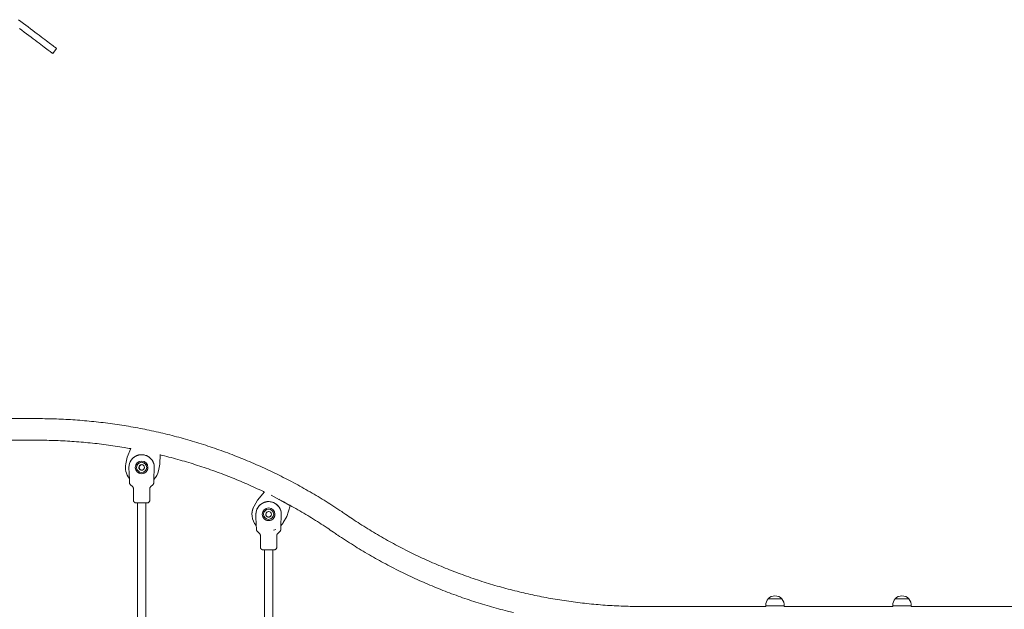
# Model space of a CAD drawing. Units: millimetres. Extents: x 5477 to 5718, y 1939 to 2134.
# Drawn here: x 5601 to 5620, y 2116 to 2127 of the extents above; entities that cross this region are included whole.
import ezdxf

# ---------------------------------------------------------------- set-up
doc = ezdxf.new("R2010")
doc.units = ezdxf.units.MM
doc.styles.get("Standard").update_dxf_attribs({"font": 'arial.ttf'})
doc.dimstyles.new('ISO-25', dxfattribs={"dimtxt": 2.5, "dimasz": 2.5, "dimexe": 1.25, "dimexo": 0.625, "dimtad": 1, "dimtxsty": 'Standard', "dimcen": 2.5, "dimadec": 0, "dimazin": 0, "dimtfac": 1, "dimtmove": 0, "dimatfit": 3, "dimfxl": 1, "dimarcsym": 0})

# ---------------------------------------------------------------- blocks, each defined once
blk = doc.blocks.new('*D1')
at = {"color": 0, "lineweight": -2, "transparency": 16777216}
for p, q in [((5600.21, 2119.599), (5544.75, 2119.599)), ((5546, 2117.099), (5546, 2097.59)), ((5600.798, 2095.09), (5544.75, 2095.09))]:
    blk.add_line(p, q, dxfattribs=at)
at = {"color": 0, "transparency": 16777216}
for points in [[(5545.583, 2117.099), (5546.417, 2117.099), (5546, 2119.599)], [(5545.583, 2097.59), (5546.417, 2097.59), (5546, 2095.09)]]:
    blk.add_solid(points, dxfattribs=at)
at = {"layer": 'Defpoints', "color": 0, "transparency": 16777216}
for p in [(5600.835, 2119.599), (5546, 2095.09), (5601.423, 2095.09)]:
    blk.add_point(p, dxfattribs=at)
at = {"color": 0, "transparency": 16777216, "insert": (5543.873, 2107.345), "char_height": 2.5, "attachment_point": 5, "rotation": 90}
blk.add_mtext('2,5 m.', dxfattribs=at)

msp = doc.modelspace()

# ---------------------------------------------------------------- linework, layer by layer
at = {"color": 7, "linetype": 'Continuous', "lineweight": 15}
for p, q in [((5601.52678, 2126.88467), (5601.4514, 2126.78495)), ((5601.14985, 2119.59908), (5600.51985, 2119.59908)), ((5600.51985, 2119.17408), (5601.14985, 2119.17408)), ((5602.9155, 2118.84012), (5602.98931, 2119.01427)), ((5602.9155, 2118.84034), (5602.98674, 2119.00843)), ((5602.8873, 2118.7073), (5602.9155, 2118.84034)), ((5602.8873, 2118.70707), (5602.9155, 2118.84012)), ((5602.9155, 2118.84034), (5602.9155, 2118.84012)), ((5603.56436, 2118.89278), (5603.56116, 2118.70327)), ((5602.88013, 2118.63887), (5602.88013, 2118.63865)), ((5602.95035, 2118.6407), (5602.95035, 2118.64056)), ((5602.95878, 2118.39812), (5602.95038, 2118.63861)), ((5603.10035, 2118.63958), (5603.10035, 2118.63953)), ((5603.14535, 2118.63962), (5603.14535, 2118.63953)), ((5603.25535, 2118.63953), (5603.25535, 2118.63962)), ((5603.30035, 2118.63953), (5603.30035, 2118.63958)), ((5603.45032, 2118.63861), (5603.44192, 2118.39812)), ((5603.45035, 2118.64056), (5603.45035, 2118.6407)), ((5603.56116, 2118.70327), (5603.53296, 2118.57023)), ((5602.96006, 2118.36163), (5602.96006, 2118.36187)), ((5602.97537, 2118.30477), (5603.02571, 2118.25443)), ((5603.04035, 2118.21908), (5603.04035, 2117.98979)), ((5603.36035, 2117.98979), (5603.36035, 2118.21908)), ((5603.37499, 2118.25443), (5603.42534, 2118.30478)), ((5605.41324, 2117.8769), (5605.47945, 2117.9957)), ((5605.41324, 2117.87668), (5605.47945, 2117.99548)), ((5605.47945, 2117.99548), (5605.61788, 2118.1597)), ((5605.47945, 2117.9957), (5605.61373, 2118.155)), ((5605.47945, 2117.9957), (5605.47945, 2117.99548)), ((5605.75378, 2118.09298), (5606.1253, 2117.88594)), ((5603.12035, 2117.93967), (5603.12035, 2115.00059)), ((5603.28035, 2114.99939), (5603.28035, 2117.93967)), ((5606.1253, 2117.88594), (5606.05597, 2117.67419)), ((5605.3715, 2117.71626), (5605.3715, 2117.71604)), ((5605.45035, 2117.71728), (5605.45035, 2117.71715)), ((5605.45878, 2117.4747), (5605.45038, 2117.71519)), ((5605.60035, 2117.71616), (5605.60035, 2117.71612)), ((5605.64535, 2117.7162), (5605.64535, 2117.71612)), ((5605.75535, 2117.71612), (5605.75535, 2117.7162)), ((5605.80035, 2117.71612), (5605.80035, 2117.71616)), ((5605.95032, 2117.71519), (5605.94192, 2117.4747)), ((5605.95035, 2117.71715), (5605.95035, 2117.71728)), ((5606.05597, 2117.67419), (5605.98976, 2117.55539)), ((5605.46006, 2117.43822), (5605.46006, 2117.43846)), ((5605.47537, 2117.38135), (5605.52571, 2117.33101)), ((5605.54035, 2117.29566), (5605.54035, 2117.06637)), ((5605.86035, 2117.06637), (5605.86035, 2117.29566)), ((5605.87499, 2117.33101), (5605.92534, 2117.38136)), ((5605.62035, 2117.01625), (5605.62035, 2115.14827)), ((5605.78035, 2115.14827), (5605.78035, 2117.01625)), ((5615.48915, 2115.90197), (5613.04985, 2115.90197)), ((5615.48837, 2115.91177), (5615.48837, 2115.90197)), ((5617.98915, 2115.90197), (5615.84758, 2115.90197)), ((5615.84837, 2115.90197), (5615.84837, 2115.91177)), ((5617.98837, 2115.91177), (5617.98837, 2115.90197)), ((5620.62985, 2115.90197), (5618.34758, 2115.90197)), ((5618.34837, 2115.90197), (5618.34837, 2115.91177))]:
    msp.add_line(p, q, dxfattribs=at)
at = {"color": 7, "linetype": 'Continuous', "lineweight": 15, "flags": 128}
for points in [[(5600.77719, 2127.45125), (5600.82518, 2127.41498), (5600.87283, 2127.37896), (5600.91994, 2127.34335), (5600.96636, 2127.30827), (5601.01191, 2127.27383), (5601.05643, 2127.24018), (5601.09976, 2127.20743), (5601.14173, 2127.17571), (5601.1822, 2127.14512), (5601.22101, 2127.11578), (5601.25803, 2127.0878), (5601.29312, 2127.06128), (5601.32615, 2127.03631), (5601.357, 2127.01299), (5601.38556, 2126.99141), (5601.41173, 2126.97163), (5601.4354, 2126.95374), (5601.4565, 2126.93779), (5601.47494, 2126.92385), (5601.49066, 2126.91197), (5601.5036, 2126.90219), (5601.51371, 2126.89455), (5601.52096, 2126.88907), (5601.52532, 2126.88577), (5601.52678, 2126.88467)], [(5600.79745, 2127.27925), (5600.84457, 2127.24363), (5600.89099, 2127.20855), (5600.93654, 2127.17412), (5600.98106, 2127.14047), (5601.02439, 2127.10772), (5601.06636, 2127.07599), (5601.10683, 2127.0454), (5601.14564, 2127.01606), (5601.18266, 2126.98808), (5601.21775, 2126.96156), (5601.25078, 2126.9366), (5601.28163, 2126.91328), (5601.31019, 2126.89169), (5601.33635, 2126.87191), (5601.36003, 2126.85402), (5601.38112, 2126.83807), (5601.39956, 2126.82414), (5601.41528, 2126.81225), (5601.42822, 2126.80247), (5601.43834, 2126.79483), (5601.44559, 2126.78935), (5601.44995, 2126.78605), (5601.4514, 2126.78495)], [(5602.88013, 2118.63887), (5602.88192, 2118.67318), (5602.8873, 2118.7073)], [(5603.31029, 2117.93978), (5603.30991, 2117.93977), (5603.30639, 2117.93974), (5603.29946, 2117.93971), (5603.28934, 2117.93968), (5603.27637, 2117.93966), (5603.26095, 2117.93964), (5603.24358, 2117.93963), (5603.22483, 2117.93961), (5603.20529, 2117.93961), (5603.18558, 2117.93961), (5603.16636, 2117.93962), (5603.14822, 2117.93963), (5603.13177, 2117.93965), (5603.11751, 2117.93967), (5603.10592, 2117.9397), (5603.09736, 2117.93973), (5603.09212, 2117.93975), (5603.09035, 2117.93979)], [(5605.81029, 2117.01637), (5605.80991, 2117.01636), (5605.80639, 2117.01633), (5605.79946, 2117.01629), (5605.78934, 2117.01627), (5605.77637, 2117.01624), (5605.76095, 2117.01623), (5605.74358, 2117.01621), (5605.72483, 2117.0162), (5605.70529, 2117.01619), (5605.68558, 2117.0162), (5605.66636, 2117.0162), (5605.64822, 2117.01622), (5605.63177, 2117.01623), (5605.61751, 2117.01626), (5605.60592, 2117.01628), (5605.59736, 2117.01631), (5605.59212, 2117.01634), (5605.59035, 2117.01637)], [(5615.53337, 2116.05083), (5615.53452, 2116.0508), (5615.53924, 2116.05077), (5615.54748, 2116.05073), (5615.55902, 2116.0507), (5615.57354, 2116.05068), (5615.59065, 2116.05065), (5615.60987, 2116.05063), (5615.6307, 2116.05062), (5615.65255, 2116.05061), (5615.67483, 2116.05061), (5615.69694, 2116.05062), (5615.71827, 2116.05063), (5615.73823, 2116.05064), (5615.75629, 2116.05066), (5615.77196, 2116.05069), (5615.78479, 2116.05072), (5615.79445, 2116.05075), (5615.80067, 2116.05079), (5615.80328, 2116.05082), (5615.80337, 2116.05083)], [(5615.66968, 2116.05112), (5615.64745, 2116.05112), (5615.62578, 2116.05113), (5615.60527, 2116.05114), (5615.58649, 2116.05116), (5615.56994, 2116.05119), (5615.55607, 2116.05121), (5615.54527, 2116.05125), (5615.53783, 2116.05128), (5615.53394, 2116.05131), (5615.53372, 2116.05135), (5615.53384, 2116.05135)], [(5615.80289, 2116.05135), (5615.80301, 2116.05132), (5615.79955, 2116.05128), (5615.79252, 2116.05125), (5615.7821, 2116.05122), (5615.76858, 2116.05119), (5615.75232, 2116.05117), (5615.73378, 2116.05115), (5615.71345, 2116.05113), (5615.69189, 2116.05112), (5615.66968, 2116.05112)], [(5618.03337, 2116.05083), (5618.03452, 2116.0508), (5618.03924, 2116.05077), (5618.04748, 2116.05073), (5618.05902, 2116.0507), (5618.07354, 2116.05068), (5618.09065, 2116.05065), (5618.10987, 2116.05063), (5618.1307, 2116.05062), (5618.15255, 2116.05061), (5618.17483, 2116.05061), (5618.19694, 2116.05062), (5618.21827, 2116.05063), (5618.23823, 2116.05064), (5618.25629, 2116.05066), (5618.27196, 2116.05069), (5618.28479, 2116.05072), (5618.29445, 2116.05075), (5618.30067, 2116.05079), (5618.30328, 2116.05082), (5618.30337, 2116.05083)], [(5618.16968, 2116.05112), (5618.14745, 2116.05112), (5618.12578, 2116.05113), (5618.10527, 2116.05114), (5618.08649, 2116.05116), (5618.06994, 2116.05119), (5618.05607, 2116.05121), (5618.04527, 2116.05125), (5618.03783, 2116.05128), (5618.03394, 2116.05131), (5618.03372, 2116.05135), (5618.03384, 2116.05135)], [(5618.30289, 2116.05135), (5618.30301, 2116.05132), (5618.29955, 2116.05128), (5618.29252, 2116.05125), (5618.2821, 2116.05122), (5618.26858, 2116.05119), (5618.25232, 2116.05117), (5618.23378, 2116.05115), (5618.21345, 2116.05113), (5618.19189, 2116.05112), (5618.16968, 2116.05112)], [(5615.67012, 2115.91148), (5615.64506, 2115.91148), (5615.62044, 2115.91149), (5615.59676, 2115.91151), (5615.57448, 2115.91152), (5615.55402, 2115.91155), (5615.53578, 2115.91157), (5615.52013, 2115.91161), (5615.50736, 2115.91164), (5615.49773, 2115.91168), (5615.49141, 2115.91172), (5615.48854, 2115.91176), (5615.48837, 2115.91177)], [(5615.84837, 2115.91177), (5615.84831, 2115.91176), (5615.84593, 2115.91172), (5615.84009, 2115.91168), (5615.83091, 2115.91165), (5615.81857, 2115.91161), (5615.8033, 2115.91158), (5615.78541, 2115.91155), (5615.76524, 2115.91153), (5615.74318, 2115.91151), (5615.71967, 2115.91149), (5615.69516, 2115.91148), (5615.67012, 2115.91148)], [(5618.17012, 2115.91148), (5618.14506, 2115.91148), (5618.12044, 2115.91149), (5618.09676, 2115.91151), (5618.07448, 2115.91152), (5618.05402, 2115.91155), (5618.03578, 2115.91157), (5618.02013, 2115.91161), (5618.00736, 2115.91164), (5617.99773, 2115.91168), (5617.99141, 2115.91172), (5617.98854, 2115.91176), (5617.98837, 2115.91177)], [(5618.34837, 2115.91177), (5618.34831, 2115.91176), (5618.34593, 2115.91172), (5618.34009, 2115.91168), (5618.33091, 2115.91165), (5618.31857, 2115.91161), (5618.3033, 2115.91158), (5618.28541, 2115.91155), (5618.26524, 2115.91153), (5618.24318, 2115.91151), (5618.21967, 2115.91149), (5618.19516, 2115.91148), (5618.17012, 2115.91148)]]:
    msp.add_lwpolyline(points, dxfattribs=at)
at = {"color": 7, "linetype": 'Continuous', "lineweight": 15}
for centre, radius in [((5603.20035, 2118.63945), 0.125), ((5603.20035, 2118.63953), 0.1), ((5603.20035, 2118.63953), 0.055), ((5605.70035, 2117.71604), 0.125), ((5605.70035, 2117.71611), 0.1), ((5605.70035, 2117.71611), 0.055)]:
    msp.add_circle(centre, radius, dxfattribs=at)
for centre, radius, start, end in [((5603.20035, 2118.63953), 0.25, 0.236315, 179.763685), ((5603.20035, 2118.63967), 0.25, 112.005478, 179.764072), ((5603.20035, 2118.63967), 0.25, 0.236013, 67.994462), ((5603.21013, 2118.63865), 0.32999, 168.03309, 220.13102), ((5603.00035, 2118.64035), 0.05, 180, 182.000003), ((5603.20035, 2118.63958), 0.125, 180.000322, 359.999678), ((5603.20035, 2118.63952), 0.125, 180.000651, 359.999349), ((5603.20035, 2118.63951), 0.125, 179.999593, 0.000407), ((5603.20035, 2118.63958), 0.1, 359.999799, 180.000201), ((5603.21013, 2118.63865), 0.055, 89.98903, 255.933521), ((5603.21013, 2118.63887), 0.055, 180.001431, 260.365915), ((5603.21011, 2118.63866), 0.33003, 314.666689, 348.032243), ((5603.40056, 2118.64035), 0.04979, 357.993468, 0.238068), ((5605.7015, 2117.71626), 0.33, 150.869793, 179.999845), ((5605.7015, 2117.71604), 0.33, 150.869873, 222.486705), ((5605.70035, 2117.71611), 0.25, 0.236315, 179.763685), ((5605.70035, 2117.71625), 0.25, 112.005705, 179.76382), ((5605.70035, 2117.71616), 0.1, 0.000316, 179.999684), ((5605.70035, 2117.71625), 0.25, 0.236482, 67.993967), ((5605.50035, 2117.71694), 0.05, 180, 182.000003), ((5605.70035, 2117.71616), 0.125, 179.999603, 0.000397), ((5605.70035, 2117.7161), 0.125, 179.99996, 0.00004), ((5605.70035, 2117.71609), 0.125, 179.999603, 0.000397), ((5605.70151, 2117.71603), 0.055, 86.80186, 179.993811), ((5605.70151, 2117.71626), 0.055, 180.001163, 261.447105), ((5605.90022, 2117.71694), 0.05013, 358.005046, 0.237391), ((5605.70139, 2117.71635), 0.33033, 287.33647, 295.390604), ((5605.70144, 2117.71608), 0.33008, 316.902984, 330.868414), ((5615.66837, 2115.93077), 0.181, 138.23264, 180), ((5615.66837, 2115.92895), 0.18188, 42.075088, 137.924912), ((5615.66837, 2115.93077), 0.181, 353.974417, 41.76736), ((5618.16837, 2115.93077), 0.181, 138.23264, 180), ((5618.16837, 2115.92895), 0.18188, 42.075088, 137.924912), ((5618.16837, 2115.93077), 0.181, 353.974417, 41.76736), ((5615.66837, 2115.93077), 0.181, 180, 186.025583), ((5618.16837, 2115.93077), 0.181, 180, 186.025583)]:
    msp.add_arc(centre, radius, start, end, dxfattribs=at)
msp.add_ellipse((5605.72445, 2118.28624), major_axis=(0.11162, 0.13241), ratio=0.00101302, start_param=3.14178957, end_param=3.27996892, dxfattribs=at)
for points, knots in [([(5607.22027, 2117.71311), (5607.19336, 2117.73151), (5607.11584, 2117.78451), (5606.98633, 2117.87011), (5606.83123, 2117.96904), (5606.67443, 2118.06524), (5606.51601, 2118.15875), (5606.35601, 2118.24953), (5606.19447, 2118.33754), (5606.03144, 2118.42277), (5605.86698, 2118.50519), (5605.70112, 2118.58477), (5605.53392, 2118.66149), (5605.36543, 2118.73533), (5605.1957, 2118.80626), (5605.02477, 2118.87427), (5604.8527, 2118.93933), (5604.67954, 2119.00143), (5604.50533, 2119.06055), (5604.33014, 2119.11666), (5604.15401, 2119.16977), (5603.977, 2119.21983), (5603.79915, 2119.26685), (5603.62052, 2119.31082), (5603.44116, 2119.3517), (5603.26112, 2119.3895), (5603.08046, 2119.42421), (5602.89924, 2119.4558), (5602.7175, 2119.48429), (5602.53529, 2119.50964), (5602.35268, 2119.53186), (5602.16971, 2119.55095), (5601.98644, 2119.56689), (5601.80293, 2119.57968), (5601.61922, 2119.58932), (5601.43537, 2119.59577), (5601.27889, 2119.59871), (5601.18371, 2119.59898), (5601.14985, 2119.59908)], [0, 0, 0, 0, 0.01515198, 0.04365476, 0.07215811, 0.10066111, 0.12916432, 0.15766747, 0.18617062, 0.2146739, 0.24317705, 0.27168014, 0.3001833, 0.32868657, 0.3571897, 0.3856928, 0.41419605, 0.44269921, 0.47120235, 0.49970551, 0.5282087, 0.55671185, 0.585215, 0.6137182, 0.64222134, 0.6707245, 0.69922772, 0.72773089, 0.75623406, 0.7847372, 0.81324039, 0.84174355, 0.87024671, 0.89874989, 0.92725307, 0.95575622, 0.98425941, 1, 1, 1, 1]), ([(5601.14985, 2119.17408), (5601.18115, 2119.17399), (5601.27255, 2119.17374), (5601.42401, 2119.17092), (5601.60417, 2119.16457), (5601.78419, 2119.15502), (5601.96402, 2119.14234), (5602.1436, 2119.1265), (5602.32287, 2119.10751), (5602.50178, 2119.08541), (5602.68027, 2119.06007), (5602.84197, 2119.03459), (5602.94392, 2119.01617), (5602.98674, 2119.00843)], [0, 0, 0, 0, 0.05084815, 0.14845567, 0.24606408, 0.34367252, 0.44128094, 0.53888944, 0.63649783, 0.73410641, 0.8317149, 0.92932331, 1, 1, 1, 1]), ([(5603.10668, 2118.87145), (5603.11117, 2118.87318), (5603.12016, 2118.87663), (5603.13669, 2118.88161), (5603.1551, 2118.88572), (5603.17468, 2118.88855), (5603.19469, 2118.88977), (5603.22009, 2118.88937), (5603.2505, 2118.88534), (5603.27704, 2118.87798), (5603.28958, 2118.87316), (5603.29403, 2118.87145)], [0, 0, 0, 0, 0.096035516, 0.192029775, 0.288352018, 0.384624869, 0.474700987, 0.56476828, 0.732181754, 0.905077752, 1, 1, 1, 1]), ([(5603.56425, 2118.88674), (5603.56434, 2118.88672), (5603.62293, 2118.87305), (5603.73944, 2118.84314), (5603.91356, 2118.7965), (5604.08676, 2118.74648), (5604.25908, 2118.69353), (5604.43044, 2118.63754), (5604.6008, 2118.57856), (5604.77009, 2118.5166), (5604.93827, 2118.45169), (5605.10529, 2118.38383), (5605.27112, 2118.31312), (5605.43555, 2118.23923), (5605.54986, 2118.18638), (5605.60894, 2118.15736), (5605.61409, 2118.15482)], [0, 0, 0, 0, 0.00011546, 0.08278111, 0.16544671, 0.24811227, 0.3307779, 0.41344355, 0.4961093, 0.57877502, 0.6614407, 0.74410606, 0.82677179, 0.9094376, 0.99210316, 1, 1, 1, 1]), ([(5603.25465, 2118.63959), (5603.25483, 2118.63731), (5603.25546, 2118.62952), (5603.25091, 2118.61636), (5603.24166, 2118.60179), (5603.2272, 2118.59035), (5603.20931, 2118.58425), (5603.19097, 2118.58447), (5603.17439, 2118.59011), (5603.16018, 2118.60062), (5603.14962, 2118.61573), (5603.14562, 2118.6299), (5603.1454, 2118.63797), (5603.14535, 2118.63962)], [0, 0, 0, 0, 0.03902583, 0.13379204, 0.2329683, 0.34224172, 0.45273429, 0.55422933, 0.65078323, 0.75180222, 0.86133322, 0.97165243, 1, 1, 1, 1]), ([(5602.96087, 2118.33858), (5602.96087, 2118.33847), (5602.9609, 2118.33763), (5602.96075, 2118.34195), (5602.96035, 2118.35335), (5602.95968, 2118.37251), (5602.95908, 2118.38954), (5602.95878, 2118.39812)], [0, 0, 0, 0, 0.02944736, 0.23506958, 0.44718211, 0.72170938, 1, 1, 1, 1]), ([(5603.44192, 2118.39812), (5603.44179, 2118.3943), (5603.44133, 2118.38138), (5603.44064, 2118.36156), (5603.4401, 2118.34612), (5603.43985, 2118.33912), (5603.43984, 2118.33875), (5603.43983, 2118.33859)], [0, 0, 0, 0, 0.12264636, 0.41448896, 0.70528508, 0.86825887, 1, 1, 1, 1]), ([(5602.96113, 2118.33505), (5602.9612, 2118.3343), (5602.96146, 2118.33161), (5602.96275, 2118.32562), (5602.96571, 2118.31791), (5602.97013, 2118.31037), (5602.97388, 2118.30665), (5602.97557, 2118.30497)], [0, 0, 0, 0, 0.06664927, 0.23856224, 0.53658687, 0.79128936, 1, 1, 1, 1]), ([(5603.02552, 2118.25419), (5603.02653, 2118.25329), (5603.03025, 2118.25), (5603.03492, 2118.24236), (5603.03946, 2118.23146), (5603.04005, 2118.22333), (5603.04035, 2118.21908)], [0, 0, 0, 0, 0.10355771, 0.37955055, 0.67550161, 1, 1, 1, 1]), ([(5603.36063, 2118.21918), (5603.36055, 2118.22022), (5603.36016, 2118.22531), (5603.36226, 2118.234), (5603.36667, 2118.24401), (5603.37109, 2118.25061), (5603.37418, 2118.25343), (5603.37485, 2118.25404)], [0, 0, 0, 0, 0.08054937, 0.39470997, 0.67555419, 0.93051088, 1, 1, 1, 1]), ([(5603.42522, 2118.30491), (5603.4266, 2118.30629), (5603.42984, 2118.30954), (5603.43356, 2118.3154), (5603.43653, 2118.32166), (5603.43828, 2118.32724), (5603.43921, 2118.33163), (5603.43949, 2118.33414), (5603.4396, 2118.3351)], [0, 0, 0, 0, 0.170751181, 0.402384333, 0.606116933, 0.778524941, 0.915010613, 1, 1, 1, 1]), ([(5603.04035, 2117.98979), (5603.04064, 2117.98571), (5603.04119, 2117.97789), (5603.04528, 2117.96733), (5603.05078, 2117.9587), (5603.05721, 2117.952), (5603.06398, 2117.94706), (5603.07058, 2117.94368), (5603.07664, 2117.94159), (5603.08162, 2117.94048), (5603.08523, 2117.94002), (5603.0867, 2117.93992), (5603.08713, 2117.93989)], [0, 0, 0, 0, 0.161489879, 0.30962585, 0.44361871, 0.565599476, 0.676033821, 0.774415332, 0.859453441, 0.929049125, 0.979044964, 1, 1, 1, 1]), ([(5603.31307, 2117.93986), (5603.31307, 2117.93986), (5603.31332, 2117.93991), (5603.31559, 2117.93997), (5603.3215, 2117.94085), (5603.33021, 2117.94344), (5603.33983, 2117.94895), (5603.34781, 2117.95605), (5603.35443, 2117.96526), (5603.35867, 2117.97581), (5603.36067, 2117.98439), (5603.36018, 2117.98911), (5603.3601, 2117.98991)], [0, 0, 0, 0, 0.0004088, 0.02497268, 0.08767664, 0.24648315, 0.37202865, 0.5226785, 0.66242543, 0.8135083, 0.96881007, 1, 1, 1, 1]), ([(5605.8988, 2118.01216), (5605.90617, 2118.00839), (5605.96706, 2117.97728), (5606.08005, 2117.91612), (5606.23762, 2117.82857), (5606.39349, 2117.73799), (5606.5478, 2117.64477), (5606.7004, 2117.5488), (5606.84437, 2117.45495), (5606.93673, 2117.39203), (5606.97944, 2117.36293)], [0, 0, 0, 0, 0.01969915, 0.16260259, 0.30550606, 0.44840914, 0.59131238, 0.73421567, 0.8771185, 1, 1, 1, 1]), ([(5605.60668, 2117.94804), (5605.61117, 2117.94976), (5605.62016, 2117.95322), (5605.63669, 2117.95819), (5605.6551, 2117.9623), (5605.67468, 2117.96514), (5605.69469, 2117.96635), (5605.72009, 2117.96596), (5605.7505, 2117.96192), (5605.77704, 2117.95457), (5605.78958, 2117.94975), (5605.79403, 2117.94804)], [0, 0, 0, 0, 0.09603301, 0.19202972, 0.28835033, 0.38462483, 0.47470111, 0.56476858, 0.73218369, 0.90507735, 1, 1, 1, 1]), ([(5605.75465, 2117.71617), (5605.75483, 2117.7139), (5605.75546, 2117.7061), (5605.75091, 2117.69294), (5605.74166, 2117.67837), (5605.7272, 2117.66694), (5605.70931, 2117.66084), (5605.69097, 2117.66105), (5605.67439, 2117.6667), (5605.66018, 2117.6772), (5605.64962, 2117.69232), (5605.64562, 2117.70649), (5605.6454, 2117.71455), (5605.64535, 2117.7162)], [0, 0, 0, 0, 0.03902645, 0.13379407, 0.23296054, 0.34223605, 0.45273475, 0.554231, 0.65079079, 0.75181176, 0.86134453, 0.97166563, 1, 1, 1, 1]), ([(5613.04985, 2115.90197), (5613.01855, 2115.90206), (5612.92716, 2115.90231), (5612.7757, 2115.90512), (5612.59553, 2115.91147), (5612.41551, 2115.92102), (5612.23569, 2115.93371), (5612.05611, 2115.94955), (5611.87684, 2115.96853), (5611.69792, 2115.99066), (5611.51943, 2116.01591), (5611.3414, 2116.04429), (5611.1639, 2116.07578), (5610.98697, 2116.11038), (5610.81068, 2116.14808), (5610.63508, 2116.18885), (5610.46022, 2116.2327), (5610.28615, 2116.2796), (5610.11294, 2116.32955), (5609.94062, 2116.38252), (5609.76926, 2116.43851), (5609.59891, 2116.49749), (5609.42961, 2116.55945), (5609.26143, 2116.62436), (5609.09441, 2116.69221), (5608.92861, 2116.76297), (5608.76407, 2116.83663), (5608.60084, 2116.91317), (5608.43899, 2116.99254), (5608.27854, 2117.07475), (5608.11957, 2117.15975), (5607.96211, 2117.24753), (5607.80621, 2117.33805), (5607.65191, 2117.43128), (5607.4993, 2117.52724), (5607.35533, 2117.62109), (5607.26297, 2117.68402), (5607.22027, 2117.71311)], [0, 0, 0, 0, 0.01515205, 0.04423776, 0.07332368, 0.10240971, 0.13149568, 0.16058163, 0.18966764, 0.21875361, 0.24783961, 0.27692562, 0.30601161, 0.33509759, 0.36418354, 0.39326952, 0.4223555, 0.45144155, 0.48052745, 0.50961345, 0.53869943, 0.56778544, 0.59687149, 0.62595751, 0.65504336, 0.6841294, 0.71321545, 0.7423014, 0.77138727, 0.80047326, 0.82955926, 0.85864532, 0.88773125, 0.91681726, 0.94590326, 0.97498916, 1, 1, 1, 1]), ([(5605.46087, 2117.41516), (5605.46087, 2117.41506), (5605.4609, 2117.41422), (5605.46075, 2117.41853), (5605.46035, 2117.42994), (5605.45968, 2117.4491), (5605.45908, 2117.46613), (5605.45878, 2117.4747)], [0, 0, 0, 0, 0.02944736, 0.23506959, 0.44718212, 0.72170938, 1, 1, 1, 1]), ([(5605.46113, 2117.41164), (5605.4612, 2117.41089), (5605.46146, 2117.40819), (5605.46275, 2117.4022), (5605.46571, 2117.39449), (5605.47013, 2117.38695), (5605.47388, 2117.38323), (5605.47557, 2117.38155)], [0, 0, 0, 0, 0.06664587, 0.23854961, 0.53655824, 0.79124886, 1, 1, 1, 1]), ([(5605.92522, 2117.38149), (5605.9266, 2117.38287), (5605.92984, 2117.38612), (5605.93356, 2117.39199), (5605.93653, 2117.39825), (5605.93828, 2117.40383), (5605.93921, 2117.40822), (5605.93949, 2117.41072), (5605.9396, 2117.41169)], [0, 0, 0, 0, 0.17079327, 0.40241677, 0.60613876, 0.77853647, 0.91501504, 1, 1, 1, 1]), ([(5605.94192, 2117.4747), (5605.94179, 2117.47088), (5605.94133, 2117.45797), (5605.94064, 2117.43815), (5605.9401, 2117.42271), (5605.93985, 2117.4157), (5605.93984, 2117.41534), (5605.93983, 2117.41518)], [0, 0, 0, 0, 0.12265317, 0.41449438, 0.70528911, 0.8682595, 1, 1, 1, 1]), ([(5605.52552, 2117.33077), (5605.52653, 2117.32988), (5605.53025, 2117.32658), (5605.53492, 2117.31895), (5605.53946, 2117.30805), (5605.54005, 2117.29991), (5605.54035, 2117.29566)], [0, 0, 0, 0, 0.1035538, 0.37952754, 0.67546076, 1, 1, 1, 1]), ([(5605.86063, 2117.29577), (5605.86055, 2117.29681), (5605.86016, 2117.30189), (5605.86226, 2117.31059), (5605.86667, 2117.3206), (5605.87109, 2117.3272), (5605.87418, 2117.33002), (5605.87485, 2117.33062)], [0, 0, 0, 0, 0.080609316, 0.394764338, 0.675602787, 0.930557192, 1, 1, 1, 1]), ([(5606.97944, 2117.36293), (5607.00634, 2117.34454), (5607.08387, 2117.29153), (5607.21337, 2117.20593), (5607.36847, 2117.10701), (5607.52527, 2117.01081), (5607.68369, 2116.91729), (5607.84369, 2116.82652), (5608.00523, 2116.7385), (5608.16826, 2116.65327), (5608.33273, 2116.57086), (5608.49858, 2116.49128), (5608.66578, 2116.41456), (5608.83427, 2116.34072), (5609.00401, 2116.26979), (5609.17494, 2116.20178), (5609.34701, 2116.13672), (5609.52017, 2116.07462), (5609.69437, 2116.0155), (5609.86956, 2115.95939), (5610.04569, 2115.90626), (5610.22273, 2115.85629), (5610.38075, 2115.81417), (5610.48006, 2115.79004), (5610.5198, 2115.78039)], [0, 0, 0, 0, 0.02507687, 0.07224993, 0.11942327, 0.16659638, 0.21376979, 0.26094317, 0.30811654, 0.35529007, 0.40246344, 0.44963669, 0.49680998, 0.5439836, 0.59115685, 0.63833036, 0.68550371, 0.732677, 0.77985027, 0.82702374, 0.87419706, 0.92137047, 0.96854394, 1, 1, 1, 1]), ([(5605.54035, 2117.06637), (5605.54064, 2117.06229), (5605.54119, 2117.05447), (5605.54528, 2117.04391), (5605.55078, 2117.03528), (5605.55721, 2117.02859), (5605.56398, 2117.02365), (5605.57058, 2117.02027), (5605.57664, 2117.01817), (5605.58162, 2117.01707), (5605.58523, 2117.01661), (5605.5867, 2117.01651), (5605.58713, 2117.01648)], [0, 0, 0, 0, 0.161488993, 0.309653598, 0.443618009, 0.565598015, 0.676050273, 0.77441769, 0.859455269, 0.929050519, 0.979045095, 1, 1, 1, 1]), ([(5605.81307, 2117.01644), (5605.81307, 2117.01644), (5605.81332, 2117.01644), (5605.81559, 2117.01662), (5605.8215, 2117.01738), (5605.83021, 2117.02004), (5605.83983, 2117.02553), (5605.84781, 2117.03264), (5605.85443, 2117.04184), (5605.85867, 2117.05239), (5605.86067, 2117.06097), (5605.86018, 2117.0657), (5605.8601, 2117.06649)], [0, 0, 0, 0, 0.00040762, 0.02497313, 0.08767873, 0.2464885, 0.37203731, 0.5226718, 0.66244798, 0.81353389, 0.96880924, 1, 1, 1, 1])]:
    msp.add_open_spline(points, degree=3, knots=knots, dxfattribs=at)

# ---------------------------------------------------------------- dimensions: what is measured, and where the dimension line sits
dim = msp.add_linear_dim(base=(5546.00014, 2095.09018), p1=(5600.83485, 2119.59908), p2=(5601.42263, 2095.09018), angle=90, dimstyle='ISO-25', override={"dimdec": 1, "dimlfac": 0.1, "dimpost": ' m.'})
dim.commit()
dim.dimension.update_dxf_attribs({"geometry": '*D1', "text_midpoint": (5543.87275, 2107.34463)})

doc.saveas('drawing.dxf')
